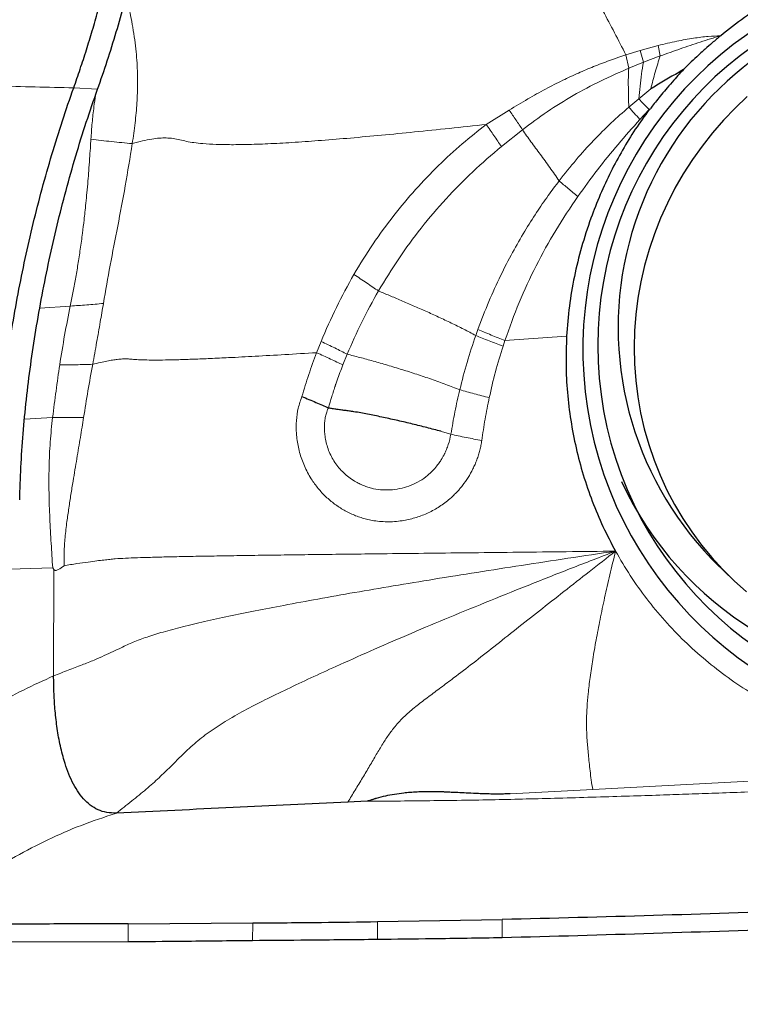
# Model space of a CAD drawing. Units: millimetres. Extents: x 5 to 292, y 5 to 205.
# Drawn here: x 107 to 113, y 136 to 144 of the extents above; entities that cross this region are included whole.
import ezdxf

# ---------------------------------------------------------------- set-up
doc = ezdxf.new("R2010")
doc.units = ezdxf.units.MM
doc.layers.add('DÜNNE_LINIE', color=7, linetype='Continuous')
doc.styles.add('SLDTEXTSTYLE1', font='TXT', dxfattribs={"width": 0.75})
doc.dimstyles.new('SLDDIMSTYLE0', dxfattribs={"dimtxt": 3, "dimasz": 3, "dimexe": 0, "dimexo": 0.0625, "dimgap": 0.75, "dimtad": 1, "dimdec": 3, "dimrnd": 1e-09, "dimzin": 12, "dimdsep": 46, "dimtxsty": 'SLDTEXTSTYLE1', "dimsah": 1, "dimcen": 0.09, "dimadec": 0, "dimazin": 0, "dimtfac": 1, "dimtofl": 0, "dimtmove": 0, "dimatfit": 3, "dimfxl": 1, "dimtolj": 1, "dimtzin": 12, "dimarcsym": 0})
doc.dimstyles.new('SLDDIMSTYLE1', dxfattribs={"dimtxt": 3, "dimasz": 3, "dimexe": 0, "dimexo": 0.0625, "dimgap": 0.75, "dimtad": 1, "dimdec": 0, "dimrnd": 1e-09, "dimzin": 12, "dimdsep": 46, "dimtxsty": 'SLDTEXTSTYLE1', "dimsah": 1, "dimcen": 0.09, "dimadec": 0, "dimazin": 0, "dimtfac": 1, "dimtofl": 0, "dimtmove": 0, "dimatfit": 3, "dimfxl": 1, "dimtolj": 1, "dimtzin": 12, "dimarcsym": 0})

# ---------------------------------------------------------------- blocks, each defined once
blk = doc.blocks.new('*D3')
at = {"layer": 'DÜNNE_LINIE', "color": 7}
for p, q in [((57.4812, 167.2789), (57.4812, 123.955)), ((137.4812, 141.6691), (137.4812, 123.955)), ((57.4812, 124.955), (137.4812, 124.955))]:
    blk.add_line(p, q, dxfattribs=at)
for points in [[(57.4812, 124.955), (60.4812, 124.205), (60.4812, 125.705)], [(137.4812, 124.955), (134.4812, 125.705), (134.4812, 124.205)]]:
    blk.add_solid(points, dxfattribs=at)
at = {"layer": 'DÜNNE_LINIE', "color": 7, "insert": (95.2654, 128.8222), "char_height": 3, "attachment_point": 1, "style": 'SLDTEXTSTYLE1'}
blk.add_mtext('80', dxfattribs=at)
blk = doc.blocks.new('*D5')
at = {"layer": 'DÜNNE_LINIE', "color": 7}
for p, q in [((57.4578, 171.6659), (57.4578, 129.2594)), ((123.2949, 137.161), (123.2949, 129.2594)), ((57.4578, 130.2594), (123.2949, 130.2594))]:
    blk.add_line(p, q, dxfattribs=at)
for points in [[(57.4578, 130.2594), (60.4578, 129.5094), (60.4578, 131.0094)], [(123.2949, 130.2594), (120.2949, 131.0094), (120.2949, 129.5094)]]:
    blk.add_solid(points, dxfattribs=at)
at = {"layer": 'DÜNNE_LINIE', "color": 7, "insert": (88.1606, 134.1266), "char_height": 3, "attachment_point": 1, "style": 'SLDTEXTSTYLE1'}
blk.add_mtext('64', dxfattribs=at)

msp = doc.modelspace()

# ---------------------------------------------------------------- linework, layer by layer
at = {"color": 7, "linetype": 'Continuous', "lineweight": 0}
for p, q in [((112.2733, 144.0264), (112.4215, 144.0681)), ((112.4215, 144.0681), (112.4406, 143.9821)), ((112.1569, 143.991), (112.2733, 144.0264)), ((112.1805, 143.8801), (112.1569, 143.991)), ((112.2733, 144.0264), (112.3013, 143.9294)), ((112.3013, 143.9294), (112.4406, 143.9821)), ((112.1805, 143.8801), (112.3013, 143.9294)), ((107.7985, 143.7072), (107.6015, 143.719)), ((112.3618, 143.7092), (112.2634, 143.6285)), ((112.2634, 143.6285), (112.1802, 143.5593)), ((111.0051, 143.4167), (111.1945, 143.5349)), ((112.3492, 143.5397), (112.272, 143.4574)), ((111.1303, 143.2343), (111.3037, 143.3728)), ((107.5736, 141.9182), (107.3218, 141.9)), ((110.9354, 141.7242), (110.918, 141.6751)), ((109.6053, 141.533), (109.6422, 141.6266)), ((111.1592, 141.6348), (111.1438, 141.5878)), ((111.6673, 141.669), (111.1592, 141.6348)), ((109.8218, 141.4323), (109.8574, 141.5206)), ((107.4277, 140.9991), (107.1961, 140.9848)), ((110.7132, 140.8601), (110.6424, 140.8803)), ((106.8961, 139.7402), (107.4281, 139.7581)), ((107.4281, 139.7581), (107.4373, 139.7444)), ((107.436, 138.8655), (107.4373, 139.7444)), ((113.3728, 138.0068), (111.8839, 137.9285)), ((111.8839, 137.9285), (111.2021, 137.893)), ((107.9112, 137.7203), (107.9543, 137.7337)), ((109.0775, 136.681), (109.0783, 136.8271)), ((110.1062, 136.6904), (110.1071, 136.8379)), ((111.1358, 136.7044), (111.1367, 136.8559)), ((108.0507, 136.8212), (108.0496, 136.6711))]:
    msp.add_line(p, q, dxfattribs=at)
at = {"color": 7, "linetype": 'Continuous', "lineweight": 30}
for p, q in [((112.8641, 139.832), (113.003, 139.6952)), ((110.021, 137.8309), (109.8637, 137.8252)), ((108.0507, 136.8212), (109.0783, 136.8271)), ((110.1071, 136.8379), (111.1367, 136.8559)), ((108.0496, 136.6711), (106.35, 136.6652))]:
    msp.add_line(p, q, dxfattribs=at)
at = {"color": 7, "linetype": 'Continuous', "lineweight": 30, "flags": 128}
msp.add_lwpolyline([(113.1577, 143.6457), (113.0571, 143.5508), (112.9614, 143.4512), (112.8705, 143.347), (112.7849, 143.2386), (112.7048, 143.1261), (112.6302, 143.01), (112.5615, 142.8904), (112.4987, 142.7677), (112.4421, 142.6421), (112.3918, 142.5141), (112.3479, 142.3839), (112.3106, 142.2519), (112.2798, 142.1184), (112.2558, 141.9836), (112.2385, 141.8481), (112.2281, 141.7121), (112.2244, 141.5759), (112.2276, 141.4399), (112.2377, 141.3045), (112.2545, 141.1699), (112.2781, 141.0366), (112.3085, 140.9048), (112.3454, 140.7749), (112.3889, 140.6473), (112.4388, 140.5222), (112.495, 140.3999), (112.5574, 140.2809), (112.6257, 140.1652), (112.6999, 140.0534), (112.7798, 139.9456), (112.865, 139.8421), (112.9555, 139.7432), (113.051, 139.6491), (113.1513, 139.5601)], dxfattribs=at)
at = {"color": 7, "linetype": 'Continuous', "lineweight": 30}
for centre, radius, start, end in [((114.969, 141.5613), 3.1675, 112.3303, 270.59944), ((114.9482, 141.591), 3.0238, 110.00997, 270.52859), ((114.8398, 141.7413), 2.7475, 106.55187, 224.02049), ((114.7043, 141.6692), 2.8491, 204.90126, 272.10185)]:
    msp.add_arc(centre, radius, start, end, dxfattribs=at)
for points, knots in [([(84.6738, 165.8496), (86.3311, 164.4707), (88.0128, 163.0944), (91.374, 160.3896), (93.0533, 159.0611), (95.5321, 157.1341), (96.3604, 156.5003), (98.0302, 155.2513), (98.8692, 154.6366), (101.3893, 152.8292), (103.0732, 151.6736), (105.5662, 150.0396), (106.3883, 149.5121), (108.0506, 148.4866), (108.8872, 147.9895), (111.4036, 146.5509), (113.0901, 145.6627), (115.177, 144.6576), (115.5933, 144.4618), (116.4231, 144.0811), (116.8354, 143.8962), (118.0751, 143.357), (118.9082, 143.0177), (121.4179, 142.065), (123.105, 141.517), (124.7801, 141.0647)], [0, 0, 0, 0, 0.125, 0.125, 0.25, 0.25, 0.3125, 0.3125, 0.375, 0.375, 0.5, 0.5, 0.5625, 0.5625, 0.625, 0.625, 0.75, 0.75, 0.78125, 0.78125, 0.8125, 0.8125, 0.875, 0.875, 1, 1, 1, 1]), ([(121.8618, 141.8995), (121.58, 141.9663), (120.996, 142.1048), (120.1101, 142.3368), (119.2044, 142.5903), (118.2995, 142.8619), (117.3598, 143.1624), (116.3862, 143.4949), (115.3764, 143.8605), (114.3648, 144.2459), (113.3518, 144.6512), (112.3376, 145.0761), (111.3229, 145.5203), (110.3086, 145.9834), (109.2945, 146.4656), (108.2805, 146.9667), (107.2582, 147.4913), (106.2289, 148.0398), (105.192, 148.6127), (104.1538, 149.2029), (103.1043, 149.8143), (102.0445, 150.4472), (100.9865, 151.0945), (99.9395, 151.7502), (98.9042, 152.4131), (97.8692, 153.0906), (96.8344, 153.7825), (95.8002, 154.4887), (94.7677, 155.2091), (93.7365, 155.9419), (92.7039, 156.6842), (91.6691, 157.4354), (90.624, 158.2024), (89.5691, 158.9848), (88.5044, 159.7829), (87.4393, 160.5896), (86.3647, 161.4122), (85.2812, 162.2497), (84.5536, 162.8197), (84.1898, 163.1047)], [0, 0, 0, 0, 0.022413, 0.046434, 0.070457, 0.094481, 0.118502, 0.145368, 0.172244, 0.199115, 0.225986, 0.252892, 0.279799, 0.30667, 0.333541, 0.360446, 0.387352, 0.414945, 0.442537, 0.470168, 0.497799, 0.526152, 0.554516, 0.581952, 0.609397, 0.636837, 0.664278, 0.691756, 0.719234, 0.746675, 0.774115, 0.801594, 0.829072, 0.857277, 0.885481, 0.913726, 0.94197, 0.97098, 1, 1, 1, 1]), ([(107.6015, 143.719), (107.6195, 143.7705), (107.6556, 143.8734), (107.7066, 144.0309), (107.7554, 144.19), (107.8018, 144.3511), (107.846, 144.5146), (107.8731, 144.6252), (107.8868, 144.6805)], [0, 0, 0, 0, 0.167461, 0.335276, 0.50057, 0.666211, 0.832921, 1, 1, 1, 1]), ([(107.7985, 143.7072), (107.8255, 143.7847), (107.8793, 143.9392), (107.9533, 144.1784), (108.0223, 144.4212), (108.0632, 144.5861), (108.0837, 144.6686)], [0, 0, 0, 0, 0.251896, 0.501726, 0.75069, 1, 1, 1, 1]), ([(113.5792, 144.5634), (113.5727, 144.5605), (113.4907, 144.5227), (113.3411, 144.4354), (113.1322, 144.3019), (113.0031, 144.1995), (112.9387, 144.1485)], [0, 0, 0, 0, 0.02791, 0.35495, 0.678352, 1, 1, 1, 1]), ([(112.9387, 144.1485), (112.9153, 144.129), (112.8721, 144.0931), (112.8062, 144.0352), (112.7439, 143.9779), (112.684, 143.9217), (112.6481, 143.886), (112.6317, 143.8696)], [0, 0, 0, 0, 0.22026, 0.406119, 0.63435, 0.832286, 1, 1, 1, 1]), ([(112.6316, 143.8697), (112.6143, 143.8587), (112.5788, 143.836), (112.5219, 143.8076), (112.4676, 143.7728), (112.414, 143.7404), (112.3788, 143.7194), (112.3618, 143.7092)], [0, 0, 0, 0, 0.195216, 0.401181, 0.606861, 0.810329, 1, 1, 1, 1]), ([(112.6317, 143.8696), (112.6201, 143.857), (112.5932, 143.8279), (112.5486, 143.7773), (112.4996, 143.7209), (112.4517, 143.6645), (112.4101, 143.6143), (112.3851, 143.5822), (112.3734, 143.5673)], [0, 0, 0, 0, 0.129256, 0.298741, 0.508491, 0.693062, 0.856879, 1, 1, 1, 1]), ([(106.9591, 140.3299), (106.9617, 140.4194), (106.9671, 140.5979), (106.9858, 140.8742), (107.0124, 141.1552), (107.0475, 141.4408), (107.0906, 141.7295), (107.1417, 142.0198), (107.2004, 142.3101), (107.2666, 142.5991), (107.34, 142.8857), (107.4204, 143.1688), (107.5071, 143.448), (107.57, 143.6285), (107.6015, 143.719)], [0, 0, 0, 0, 0.082672, 0.164971, 0.247426, 0.330185, 0.41319, 0.496373, 0.579671, 0.663083, 0.746712, 0.830668, 0.915061, 1, 1, 1, 1]), ([(107.156, 140.318), (107.1587, 140.4074), (107.1641, 140.5863), (107.1832, 140.8637), (107.2101, 141.1456), (107.2454, 141.4312), (107.2886, 141.7191), (107.3397, 142.0087), (107.3983, 142.2985), (107.4643, 142.5871), (107.5375, 142.8739), (107.6178, 143.1575), (107.7044, 143.4369), (107.7671, 143.617), (107.7985, 143.7072)], [0, 0, 0, 0, 0.082587, 0.165236, 0.248359, 0.330885, 0.41351, 0.496625, 0.579869, 0.663067, 0.746605, 0.831052, 0.915385, 1, 1, 1, 1]), ([(112.3494, 143.5395), (112.3103, 143.4856), (112.2319, 143.3775), (112.1267, 143.2054), (112.0302, 143.0257), (111.9433, 142.8374), (111.8612, 142.6298), (111.7878, 142.404), (111.7286, 142.1614), (111.6863, 141.9162), (111.6737, 141.7515), (111.6673, 141.669)], [0, 0, 0, 0, 0.098267, 0.197475, 0.298015, 0.400265, 0.504583, 0.629229, 0.752889, 0.876249, 1, 1, 1, 1]), ([(112.3734, 143.5673), (112.3697, 143.5616), (112.3642, 143.5533), (112.3577, 143.5438), (112.3529, 143.5404), (112.3505, 143.5398), (112.3494, 143.5395)], [0, 0, 0, 0, 0.541995, 0.800392, 0.904652, 1, 1, 1, 1]), ([(111.6673, 141.669), (111.6646, 141.5914), (111.6592, 141.4365), (111.6717, 141.2047), (111.6993, 140.9743), (111.7433, 140.7466), (111.8024, 140.5235), (111.8766, 140.3069), (111.9647, 140.0964), (112.0356, 139.9623), (112.0711, 139.8952)], [0, 0, 0, 0, 0.125333, 0.250367, 0.375717, 0.501993, 0.627305, 0.751679, 0.875711, 1, 1, 1, 1]), ([(109.4837, 141.1716), (109.5034, 141.1635), (109.5431, 141.1472), (109.6, 141.1232), (109.6541, 141.0999), (109.6864, 141.0853), (109.7025, 141.078)], [0, 0, 0, 0, 0.2489, 0.499937, 0.751004, 1, 1, 1, 1]), ([(110.6165, 140.8874), (110.578, 140.8978), (110.501, 140.9185), (110.3816, 140.9481), (110.2615, 140.9763), (110.142, 141.0019), (110.0255, 141.0262), (109.9373, 141.0424), (109.8756, 141.0509), (109.8388, 141.0559), (109.8013, 141.0609), (109.7642, 141.0659), (109.7308, 141.0718), (109.7111, 141.0761), (109.7025, 141.078)], [0, 0, 0, 0, 0.125177, 0.250315, 0.375358, 0.500333, 0.624444, 0.748091, 0.791079, 0.833103, 0.875092, 0.922925, 0.966673, 1, 1, 1, 1]), ([(107.5226, 138.1667), (107.5103, 138.2128), (107.4854, 138.3062), (107.462, 138.4497), (107.4462, 138.5932), (107.4374, 138.7323), (107.4364, 138.8221), (107.436, 138.8655)], [0, 0, 0, 0, 0.202115, 0.40912, 0.615168, 0.814134, 1, 1, 1, 1]), ([(107.9543, 137.7337), (107.9274, 137.7341), (107.8756, 137.7348), (107.8014, 137.759), (107.7361, 137.7984), (107.6792, 137.8521), (107.6299, 137.9175), (107.5876, 137.993), (107.5512, 138.0768), (107.5323, 138.1362), (107.5226, 138.1667)], [0, 0, 0, 0, 0.124094, 0.239341, 0.352392, 0.468359, 0.590368, 0.719768, 0.856594, 1, 1, 1, 1]), ([(111.2021, 137.893), (111.1876, 137.8924), (111.1571, 137.8911), (111.109, 137.8905), (111.0564, 137.8908), (110.9994, 137.8921), (110.9324, 137.8947), (110.8608, 137.8982), (110.7902, 137.9016), (110.7318, 137.9043), (110.6922, 137.9062), (110.6678, 137.9073), (110.6551, 137.9079), (110.6443, 137.9083), (110.6354, 137.9087), (110.6284, 137.9089), (110.6024, 137.9097), (110.5576, 137.9103), (110.4946, 137.9098), (110.4347, 137.9077), (110.378, 137.9042), (110.3155, 137.8983), (110.2472, 137.8889), (110.1715, 137.8743), (110.1187, 137.8609), (110.0874, 137.8517), (110.0779, 137.8488), (110.0684, 137.8459), (110.0529, 137.8409), (110.0381, 137.8361), (110.0257, 137.8322), (110.0224, 137.8313), (110.0214, 137.831), (110.0211, 137.8309), (110.021, 137.8309)], [0, 0, 0, 0, 0.0367422, 0.0771831, 0.1213405, 0.1692283, 0.2208577, 0.290197, 0.3496031, 0.3985756, 0.437113, 0.4493974, 0.4600712, 0.4691341, 0.4765863, 0.4824277, 0.4866585, 0.5421526, 0.5950282, 0.6453147, 0.6930463, 0.7382633, 0.8036972, 0.8671481, 0.9330085, 0.9413684, 0.9497248, 0.9580782, 0.9664291, 0.9910147, 0.997456, 0.9992144, 0.9997285, 1, 1, 1, 1]), ([(109.8637, 137.8252), (109.5479, 137.8098), (108.9123, 137.7788), (108.275, 137.7488), (107.9543, 137.7337)], [0, 0, 0, 0, 0.49683, 1, 1, 1, 1]), ([(115.3444, 137.0034), (115.1537, 136.9948), (114.5818, 136.9693), (113.5959, 136.9286), (112.3848, 136.8859), (111.5527, 136.8659), (111.1367, 136.8559)], [0, 0, 0, 0, 0.136473, 0.409421, 0.704686, 1, 1, 1, 1]), ([(109.0783, 136.8271), (109.2677, 136.8287), (109.6109, 136.8315), (109.9535, 136.8359), (110.1071, 136.8379)], [0, 0, 0, 0, 0.551807, 1, 1, 1, 1]), ([(115.3426, 136.8565), (115.1523, 136.8476), (114.5813, 136.821), (113.5955, 136.7809), (112.384, 136.7384), (111.5519, 136.7158), (111.1358, 136.7044)], [0, 0, 0, 0, 0.136438, 0.409317, 0.704639, 1, 1, 1, 1]), ([(108.0507, 136.8212), (107.858, 136.8204), (107.4788, 136.8188), (106.9124, 136.8168), (106.5383, 136.8152), (106.3513, 136.8144)], [0, 0, 0, 0, 0.340709, 0.67035, 1, 1, 1, 1]), ([(109.0775, 136.681), (108.8852, 136.6788), (108.5428, 136.6749), (108.1999, 136.6722), (108.0496, 136.6711)], [0, 0, 0, 0, 0.561653, 1, 1, 1, 1]), ([(110.1062, 136.6904), (109.9145, 136.6883), (109.5719, 136.6847), (109.2286, 136.6821), (109.0775, 136.681)], [0, 0, 0, 0, 0.559565, 1, 1, 1, 1]), ([(111.1358, 136.7044), (110.944, 136.7015), (110.6011, 136.6962), (110.2575, 136.6922), (110.1062, 136.6904)], [0, 0, 0, 0, 0.559525, 1, 1, 1, 1])]:
    msp.add_open_spline(points, degree=3, knots=knots, dxfattribs=at)
at = {"color": 7, "linetype": 'Continuous', "lineweight": 0}
for points, knots in [([(112.1569, 143.991), (112.1255, 144.0517), (112.063, 144.1727), (111.9683, 144.3538), (111.8806, 144.5184), (111.8004, 144.6656), (111.7278, 144.7951), (111.6548, 144.922), (111.6063, 145.0022), (111.5821, 145.0424)], [0, 0, 0, 0, 0.17068, 0.340276, 0.507744, 0.631742, 0.754594, 0.876963, 1, 1, 1, 1]), ([(108.0347, 144.4755), (108.0348, 144.4748), (108.0412, 144.4497), (108.0534, 144.3962), (108.0716, 144.3112), (108.0897, 144.2159), (108.1054, 144.1161), (108.1169, 144.0175), (108.1244, 143.9249), (108.1284, 143.8381), (108.1296, 143.7284), (108.1243, 143.5923), (108.1094, 143.4265), (108.0929, 143.3152), (108.0845, 143.2584)], [0, 0, 0, 0, 0.001873, 0.063263, 0.133594, 0.212855, 0.298044, 0.378115, 0.453324, 0.523825, 0.589695, 0.721342, 0.857915, 1, 1, 1, 1]), ([(112.4215, 144.0681), (112.4731, 144.0805), (112.5704, 144.1037), (112.709, 144.1278), (112.8299, 144.1441), (112.9046, 144.1471), (112.9388, 144.1484)], [0, 0, 0, 0, 0.303569, 0.572147, 0.804405, 1, 1, 1, 1]), ([(112.4406, 143.9821), (112.4952, 144.0017), (112.6044, 144.0411), (112.7704, 144.0971), (112.8825, 144.1313), (112.9388, 144.1484)], [0, 0, 0, 0, 0.331744, 0.664245, 1, 1, 1, 1]), ([(111.1945, 143.5349), (111.245, 143.5659), (111.3435, 143.6263), (111.4909, 143.7079), (111.6303, 143.7794), (111.7626, 143.8407), (111.8912, 143.8946), (112.0219, 143.9449), (112.1115, 143.9755), (112.1569, 143.991)], [0, 0, 0, 0, 0.165942, 0.324049, 0.472768, 0.605879, 0.733562, 0.864912, 1, 1, 1, 1]), ([(112.3618, 143.7092), (112.3733, 143.756), (112.3958, 143.8476), (112.4259, 143.9379), (112.4406, 143.9821)], [0, 0, 0, 0, 0.510118, 1, 1, 1, 1]), ([(112.2634, 143.6285), (112.2668, 143.663), (112.2735, 143.7304), (112.2837, 143.832), (112.2955, 143.8973), (112.3013, 143.9294)], [0, 0, 0, 0, 0.34666, 0.678707, 1, 1, 1, 1]), ([(111.3037, 143.3728), (111.371, 143.4232), (111.5059, 143.5244), (111.7215, 143.6576), (111.9463, 143.7776), (112.1022, 143.8458), (112.1805, 143.8801)], [0, 0, 0, 0, 0.247604, 0.496529, 0.747153, 1, 1, 1, 1]), ([(112.1805, 143.8801), (112.179, 143.8545), (112.176, 143.8027), (112.1766, 143.7231), (112.1787, 143.6412), (112.1797, 143.587), (112.1802, 143.5593)], [0, 0, 0, 0, 0.237626, 0.482423, 0.736193, 1, 1, 1, 1]), ([(106.3269, 143.7389), (106.4333, 143.7409), (106.6461, 143.7448), (106.9647, 143.7361), (107.2829, 143.7246), (107.4953, 143.7209), (107.6015, 143.719)], [0, 0, 0, 0, 0.250187, 0.50012, 0.750068, 1, 1, 1, 1]), ([(107.7434, 143.2958), (107.7466, 143.3401), (107.753, 143.4292), (107.7661, 143.5496), (107.7769, 143.6257), (107.7813, 143.6568)], [0, 0, 0, 0, 0.368554, 0.741372, 1, 1, 1, 1]), ([(112.2634, 143.6285), (112.2767, 143.6136), (112.3033, 143.5836), (112.3338, 143.5543), (112.3492, 143.5397)], [0, 0, 0, 0, 0.497832, 1, 1, 1, 1]), ([(111.1945, 143.5349), (111.2127, 143.5076), (111.2491, 143.453), (111.2855, 143.3996), (111.3037, 143.3728)], [0, 0, 0, 0, 0.5, 1, 1, 1, 1]), ([(112.1802, 143.5593), (112.1315, 143.5163), (112.0316, 143.4281), (111.887, 143.283), (111.7427, 143.1242), (111.6519, 143.0095), (111.6056, 142.9509)], [0, 0, 0, 0, 0.2326137, 0.4768999, 0.7327277, 1, 1, 1, 1]), ([(112.1802, 143.5593), (112.1949, 143.5427), (112.2244, 143.5095), (112.2561, 143.4748), (112.272, 143.4574)], [0, 0, 0, 0, 0.5, 1, 1, 1, 1]), ([(108.0845, 143.2584), (108.113, 143.2659), (108.1667, 143.2799), (108.2425, 143.2955), (108.3079, 143.3044), (108.3683, 143.3063), (108.4237, 143.3009), (108.4768, 143.2894), (108.531, 143.2763), (108.5944, 143.2655), (108.6763, 143.2567), (108.7799, 143.2509), (108.9071, 143.2489), (109.0576, 143.251), (109.2327, 143.2576), (109.4334, 143.2691), (109.6528, 143.2848), (109.8904, 143.3046), (110.1456, 143.3279), (110.4177, 143.3547), (110.7062, 143.3845), (110.9037, 143.4057), (111.0051, 143.4167)], [0, 0, 0, 0, 0.0290415, 0.0545804, 0.0765262, 0.0958918, 0.1201444, 0.1441088, 0.1686188, 0.1943567, 0.2219102, 0.2612582, 0.3047696, 0.3527447, 0.4128816, 0.4790916, 0.5513715, 0.6296506, 0.7138122, 0.8037078, 0.8991663, 1, 1, 1, 1]), ([(109.913, 142.1785), (109.9644, 142.2632), (110.0659, 142.4304), (110.2372, 142.6638), (110.4175, 142.8797), (110.6066, 143.0766), (110.8013, 143.2564), (110.9379, 143.3638), (111.0051, 143.4167)], [0, 0, 0, 0, 0.178957, 0.353109, 0.522296, 0.686482, 0.845696, 1, 1, 1, 1]), ([(111.1303, 143.2343), (111.1096, 143.2644), (111.0682, 143.3245), (111.0261, 143.3859), (111.0051, 143.4167)], [0, 0, 0, 0, 0.4991096, 1, 1, 1, 1]), ([(112.272, 143.4574), (112.2114, 143.3894), (112.0905, 143.2537), (111.9193, 143.0423), (111.8134, 142.8958), (111.7605, 142.8227)], [0, 0, 0, 0, 0.33478, 0.66797, 1, 1, 1, 1]), ([(111.6056, 142.9509), (111.5805, 142.9877), (111.5314, 143.0598), (111.4512, 143.1679), (111.3733, 143.2719), (111.3265, 143.3398), (111.3037, 143.3728)], [0, 0, 0, 0, 0.268571, 0.525389, 0.769242, 1, 1, 1, 1]), ([(107.5736, 141.9182), (107.5808, 141.9542), (107.5958, 142.028), (107.6167, 142.1422), (107.637, 142.2626), (107.6563, 142.389), (107.6731, 142.5117), (107.6854, 142.6133), (107.6945, 142.6956), (107.7023, 142.7704), (107.7107, 142.8565), (107.7186, 142.9458), (107.7261, 143.0394), (107.7327, 143.1298), (107.7386, 143.2169), (107.7418, 143.2709), (107.7434, 143.2958)], [0, 0, 0, 0, 0.080279, 0.164826, 0.253571, 0.346421, 0.443261, 0.522547, 0.568082, 0.622192, 0.684779, 0.754136, 0.814548, 0.885479, 0.947255, 1, 1, 1, 1]), ([(108.0845, 143.2584), (108.0274, 143.2636), (107.9132, 143.2738), (107.8, 143.2885), (107.7434, 143.2958)], [0, 0, 0, 0, 0.4999997, 1, 1, 1, 1]), ([(108.0845, 143.2584), (108.066, 143.1424), (108.0296, 142.9134), (107.9651, 142.5803), (107.902, 142.2579), (107.865, 142.0447), (107.8468, 141.9398)], [0, 0, 0, 0, 0.260836, 0.514379, 0.761026, 1, 1, 1, 1]), ([(110.1151, 142.0425), (110.1696, 142.132), (110.2785, 142.3112), (110.466, 142.5642), (110.6702, 142.804), (110.8905, 143.0298), (111.0503, 143.1661), (111.1303, 143.2343)], [0, 0, 0, 0, 0.199621, 0.399482, 0.599497, 0.799675, 1, 1, 1, 1]), ([(111.6056, 142.9509), (111.5752, 142.9105), (111.5112, 142.8253), (111.4163, 142.6867), (111.3179, 142.5309), (111.2181, 142.357), (111.119, 142.1642), (111.0219, 141.9522), (110.9649, 141.8019), (110.9354, 141.7242)], [0, 0, 0, 0, 0.108008, 0.227631, 0.358856, 0.501681, 0.656131, 0.822242, 1, 1, 1, 1]), ([(111.7605, 142.8227), (111.7335, 142.8444), (111.6795, 142.888), (111.6303, 142.9299), (111.6056, 142.9509)], [0, 0, 0, 0, 0.4989951, 1, 1, 1, 1]), ([(111.7605, 142.8227), (111.6981, 142.7299), (111.5734, 142.5447), (111.4128, 142.251), (111.2712, 141.9485), (111.1965, 141.7393), (111.1592, 141.6348)], [0, 0, 0, 0, 0.250758, 0.500926, 0.750633, 1, 1, 1, 1]), ([(109.6422, 141.6266), (109.6828, 141.7208), (109.7639, 141.9093), (109.8633, 142.0888), (109.913, 142.1785)], [0, 0, 0, 0, 0.500209, 1, 1, 1, 1]), ([(109.913, 142.1785), (109.9307, 142.1668), (109.9662, 142.1434), (110.0183, 142.1086), (110.0686, 142.0745), (110.0997, 142.0532), (110.1151, 142.0425)], [0, 0, 0, 0, 0.24898, 0.5, 0.751019, 1, 1, 1, 1]), ([(109.8574, 141.5206), (109.8961, 141.6097), (109.9735, 141.7879), (110.0679, 141.9577), (110.1151, 142.0425)], [0, 0, 0, 0, 0.500068, 1, 1, 1, 1]), ([(110.1151, 142.0425), (110.145, 142.0301), (110.2052, 142.0052), (110.3021, 141.9644), (110.403, 141.9211), (110.5069, 141.8753), (110.612, 141.8274), (110.7167, 141.7778), (110.8199, 141.7269), (110.8852, 141.6924), (110.918, 141.6751)], [0, 0, 0, 0, 0.119586, 0.24098, 0.364014, 0.488565, 0.614603, 0.742014, 0.870567, 1, 1, 1, 1]), ([(107.4863, 141.4329), (107.4992, 141.5144), (107.5252, 141.678), (107.5574, 141.8379), (107.5736, 141.9182)], [0, 0, 0, 0, 0.497562, 1, 1, 1, 1]), ([(107.5736, 141.9182), (107.6184, 141.9209), (107.708, 141.9263), (107.8006, 141.9353), (107.8468, 141.9398)], [0, 0, 0, 0, 0.499972, 1, 1, 1, 1]), ([(107.8468, 141.9398), (107.8382, 141.8887), (107.82, 141.7818), (107.7901, 141.6144), (107.7691, 141.4976), (107.7582, 141.437)], [0, 0, 0, 0, 0.305989, 0.639646, 1, 1, 1, 1]), ([(111.1592, 141.6348), (111.14, 141.6419), (111.1017, 141.6564), (111.0444, 141.6789), (110.9884, 141.7016), (110.953, 141.7167), (110.9354, 141.7242)], [0, 0, 0, 0, 0.249024, 0.499965, 0.750924, 1, 1, 1, 1]), ([(109.6422, 141.6266), (109.6614, 141.6174), (109.6998, 141.599), (109.7554, 141.5717), (109.8088, 141.5453), (109.8412, 141.5288), (109.8574, 141.5206)], [0, 0, 0, 0, 0.248964, 0.5, 0.751036, 1, 1, 1, 1]), ([(110.918, 141.6751), (110.8933, 141.6014), (110.8438, 141.4539), (110.8056, 141.3032), (110.7864, 141.2279)], [0, 0, 0, 0, 0.499784, 1, 1, 1, 1]), ([(110.918, 141.6751), (110.9357, 141.6678), (110.9714, 141.653), (111.028, 141.6308), (111.0858, 141.6089), (111.1245, 141.5948), (111.1438, 141.5878)], [0, 0, 0, 0, 0.249041, 0.5, 0.750959, 1, 1, 1, 1]), ([(111.1438, 141.5878), (111.1217, 141.5169), (111.0779, 141.3765), (111.0456, 141.2331), (111.0297, 141.1621)], [0, 0, 0, 0, 0.505251, 1, 1, 1, 1]), ([(109.6053, 141.533), (109.5174, 141.5276), (109.3484, 141.5174), (109.1061, 141.5036), (108.9015, 141.4929), (108.7321, 141.4849), (108.5947, 141.4793), (108.4709, 141.4752), (108.361, 141.4727), (108.2655, 141.4718), (108.1848, 141.4728), (108.1194, 141.4755), (108.0757, 141.4798), (108.0391, 141.4821), (108.0043, 141.4819), (107.9656, 141.4786), (107.9222, 141.4723), (107.8748, 141.4634), (107.8192, 141.4516), (107.7792, 141.442), (107.7582, 141.437)], [0, 0, 0, 0, 0.125481, 0.241531, 0.347918, 0.42131, 0.489244, 0.551847, 0.609375, 0.662267, 0.711211, 0.757206, 0.801684, 0.83103, 0.860337, 0.890225, 0.91388, 0.939609, 0.968262, 1, 1, 1, 1]), ([(109.4837, 141.1716), (109.5021, 141.2319), (109.5392, 141.3535), (109.5831, 141.4728), (109.6053, 141.533)], [0, 0, 0, 0, 0.495506, 1, 1, 1, 1]), ([(109.8218, 141.4323), (109.8056, 141.4401), (109.7731, 141.4556), (109.7194, 141.4808), (109.6633, 141.5067), (109.6246, 141.5242), (109.6053, 141.533)], [0, 0, 0, 0, 0.248963, 0.5, 0.751037, 1, 1, 1, 1]), ([(109.8574, 141.5206), (109.8916, 141.5119), (109.9604, 141.4945), (110.0725, 141.4639), (110.1893, 141.4304), (110.3097, 141.394), (110.4317, 141.355), (110.5532, 141.314), (110.6728, 141.2715), (110.7485, 141.2424), (110.7864, 141.2279)], [0, 0, 0, 0, 0.122536, 0.245936, 0.370068, 0.494841, 0.620286, 0.746396, 0.873029, 1, 1, 1, 1]), ([(107.4277, 140.9991), (107.4369, 141.0719), (107.4553, 141.2177), (107.476, 141.3611), (107.4863, 141.4329)], [0, 0, 0, 0, 0.499261, 1, 1, 1, 1]), ([(107.7582, 141.437), (107.7118, 141.4357), (107.6189, 141.4329), (107.5305, 141.4329), (107.4863, 141.4329)], [0, 0, 0, 0, 0.5, 1, 1, 1, 1]), ([(107.7582, 141.437), (107.7449, 141.364), (107.7184, 141.2188), (107.6949, 141.0716), (107.6832, 140.9984)], [0, 0, 0, 0, 0.502816, 1, 1, 1, 1]), ([(109.7025, 141.078), (109.7118, 141.1089), (109.7258, 141.1553), (109.7426, 141.2093), (109.7512, 141.2362), (109.7554, 141.2497), (109.7576, 141.2564), (109.7587, 141.2598), (109.7592, 141.2614), (109.7595, 141.2623), (109.7596, 141.2627), (109.7597, 141.2629), (109.7597, 141.263), (109.7597, 141.2631), (109.7597, 141.2631), (109.7597, 141.2631), (109.7597, 141.2631), (109.7597, 141.2631), (109.7598, 141.2632), (109.7598, 141.2634), (109.7601, 141.2643), (109.7613, 141.2678), (109.7662, 141.2818), (109.7858, 141.3376), (109.8058, 141.3902), (109.8218, 141.4323)], [0, 0, 0, 0, 0.2591653, 0.3886568, 0.4533851, 0.4857455, 0.5019248, 0.5100143, 0.514059, 0.5160813, 0.5170924, 0.517598, 0.5178508, 0.5179772, 0.5180404, 0.518072, 0.5181036, 0.5181336, 0.5182224, 0.5185766, 0.5199911, 0.5256444, 0.5482486, 0.6386396, 1, 1, 1, 1]), ([(110.7864, 141.2279), (110.7724, 141.167), (110.7442, 141.0451), (110.7236, 140.9218), (110.7132, 140.8601)], [0, 0, 0, 0, 0.499721, 1, 1, 1, 1]), ([(111.0297, 141.1621), (111.009, 141.1672), (110.9675, 141.1774), (110.9053, 141.1938), (110.8442, 141.2107), (110.8056, 141.2222), (110.7864, 141.2279)], [0, 0, 0, 0, 0.248767, 0.499737, 0.750839, 1, 1, 1, 1]), ([(110.9683, 140.8092), (110.9661, 140.7956), (110.9616, 140.7685), (110.9522, 140.7284), (110.941, 140.6888), (110.9277, 140.6498), (110.9123, 140.6114), (110.8892, 140.5615), (110.8561, 140.502), (110.8188, 140.4488), (110.7881, 140.4114), (110.7666, 140.3873), (110.744, 140.364), (110.7202, 140.3416), (110.6765, 140.3035), (110.6098, 140.2547), (110.5312, 140.2124), (110.466, 140.1858), (110.4157, 140.1692), (110.3639, 140.156), (110.2872, 140.1414), (110.1861, 140.1342), (110.0877, 140.1438), (110.0172, 140.1586), (109.9717, 140.1714), (109.9272, 140.1871), (109.8837, 140.2057), (109.8279, 140.2343), (109.7619, 140.2759), (109.7015, 140.3251), (109.6571, 140.3687), (109.6255, 140.4038), (109.5958, 140.4412), (109.5659, 140.4837), (109.5369, 140.5314), (109.51, 140.5844), (109.4872, 140.6391), (109.4686, 140.6956), (109.4499, 140.7709), (109.4363, 140.8637), (109.4362, 140.972), (109.4505, 141.0754), (109.4727, 141.1397), (109.4837, 141.1716)], [0, 0, 0, 0, 0.015978, 0.031886, 0.047763, 0.06365, 0.079592, 0.095629, 0.127084, 0.158102, 0.170485, 0.182892, 0.19535, 0.207884, 0.22052, 0.262247, 0.303013, 0.323344, 0.343777, 0.364408, 0.385323, 0.43453, 0.482051, 0.500552, 0.518993, 0.537437, 0.555945, 0.574579, 0.611129, 0.647483, 0.665744, 0.684136, 0.702721, 0.721561, 0.744774, 0.767743, 0.790611, 0.813518, 0.836605, 0.880358, 0.921582, 0.961163, 1, 1, 1, 1]), ([(111.0297, 141.1621), (111.0173, 141.1031), (110.993, 140.9861), (110.9765, 140.8678), (110.9683, 140.8092)], [0, 0, 0, 0, 0.5048214, 1, 1, 1, 1]), ([(110.7132, 140.8601), (110.7068, 140.8315), (110.6972, 140.7888), (110.6795, 140.7408), (110.6695, 140.7176), (110.6642, 140.7061), (110.6615, 140.7004), (110.6601, 140.6976), (110.6594, 140.6961), (110.6591, 140.6954), (110.6589, 140.6951), (110.6588, 140.6949), (110.6588, 140.6948), (110.6588, 140.6948), (110.6587, 140.6948), (110.6587, 140.6947), (110.6584, 140.6941), (110.6557, 140.6888), (110.6493, 140.6766), (110.6375, 140.656), (110.6201, 140.6288), (110.5956, 140.5954), (110.5626, 140.5573), (110.5166, 140.5144), (110.4569, 140.4729), (110.3858, 140.438), (110.3101, 140.4137), (110.2319, 140.4005), (110.1531, 140.3987), (110.0882, 140.407), (110.0378, 140.4199), (110.0008, 140.4325), (109.9647, 140.4481), (109.9082, 140.4776), (109.8364, 140.5295), (109.7609, 140.6133), (109.715, 140.6954), (109.6904, 140.7656), (109.6782, 140.817), (109.6717, 140.8644), (109.6695, 140.9047), (109.6701, 140.9381), (109.6722, 140.9648), (109.6751, 140.987), (109.6789, 141.0069), (109.6839, 141.0251), (109.6892, 141.044), (109.6945, 141.0616), (109.7002, 141.0732), (109.7025, 141.078)], [0, 0, 0, 0, 0.0504751, 0.0753291, 0.0877271, 0.0939222, 0.0970187, 0.0985667, 0.0993406, 0.0997276, 0.099921, 0.1000177, 0.1000661, 0.1000903, 0.1001024, 0.1001084, 0.1001145, 0.1013034, 0.1103998, 0.1236318, 0.1421186, 0.1657894, 0.1945425, 0.2284256, 0.2733904, 0.3186456, 0.364185, 0.4098635, 0.4552508, 0.5003468, 0.5229613, 0.5456733, 0.5684739, 0.5913428, 0.6565993, 0.7215905, 0.7857781, 0.8176656, 0.8495072, 0.8766161, 0.8997053, 0.9187781, 0.933883, 0.9456065, 0.9571606, 0.9685127, 0.9779414, 0.9908443, 1, 1, 1, 1]), ([(107.4281, 139.7581), (107.4239, 139.8251), (107.4153, 139.9601), (107.4036, 140.1665), (107.3968, 140.3762), (107.3969, 140.5865), (107.4056, 140.7953), (107.4204, 140.9314), (107.4277, 140.9991)], [0, 0, 0, 0, 0.16404, 0.330474, 0.498733, 0.667288, 0.834308, 1, 1, 1, 1]), ([(107.6832, 140.9984), (107.6394, 140.9982), (107.5517, 140.9976), (107.469, 140.9986), (107.4277, 140.9991)], [0, 0, 0, 0, 0.499956, 1, 1, 1, 1]), ([(107.6832, 140.9984), (107.6789, 140.9714), (107.6701, 140.9166), (107.6563, 140.8329), (107.642, 140.7466), (107.6271, 140.6577), (107.6118, 140.5663), (107.5953, 140.4675), (107.5782, 140.3623), (107.5614, 140.2516), (107.5441, 140.1336), (107.5296, 140.0117), (107.521, 139.8891), (107.5217, 139.8119), (107.522, 139.7749)], [0, 0, 0, 0, 0.066938, 0.135957, 0.207009, 0.280051, 0.355037, 0.43193, 0.522629, 0.612813, 0.702535, 0.810475, 0.909399, 1, 1, 1, 1]), ([(110.6424, 140.8803), (110.6383, 140.8829), (110.6323, 140.8867), (110.6238, 140.8873), (110.6197, 140.8873), (110.6175, 140.8874), (110.6168, 140.8874), (110.6165, 140.8874)], [0, 0, 0, 0, 0.516167, 0.755851, 0.919287, 0.969983, 1, 1, 1, 1]), ([(110.9683, 140.8092), (110.9467, 140.8129), (110.9033, 140.8204), (110.838, 140.833), (110.7739, 140.8463), (110.7334, 140.8555), (110.7132, 140.8601)], [0, 0, 0, 0, 0.24902, 0.500165, 0.751226, 1, 1, 1, 1]), ([(107.436, 138.8655), (107.476, 138.8815), (107.5531, 138.9126), (107.6675, 138.9549), (107.768, 138.995), (107.8529, 139.0324), (107.9259, 139.0667), (108.0043, 139.1043), (108.0924, 139.1451), (108.207, 139.1883), (108.3438, 139.2304), (108.5028, 139.2726), (108.6846, 139.3155), (108.8849, 139.3592), (109.1031, 139.4037), (109.3486, 139.4513), (109.6219, 139.5018), (109.9235, 139.5552), (110.2433, 139.6097), (110.5802, 139.6651), (110.9329, 139.7215), (111.3005, 139.7788), (111.6816, 139.8371), (111.9398, 139.8757), (112.0711, 139.8953)], [0, 0, 0, 0, 0.027409, 0.052895, 0.075814, 0.096627, 0.116206, 0.135171, 0.16472, 0.195178, 0.227467, 0.264472, 0.30428, 0.347079, 0.392941, 0.441876, 0.500064, 0.561902, 0.627233, 0.695882, 0.767671, 0.842411, 0.919916, 1, 1, 1, 1]), ([(107.722, 139.8056), (107.7456, 139.8088), (107.791, 139.815), (107.8497, 139.8222), (107.8999, 139.8278), (107.959, 139.8332), (108.0266, 139.8373), (108.093, 139.8397), (108.1267, 139.8409)], [0, 0, 0, 0, 0.141486, 0.271933, 0.395873, 0.516442, 0.754918, 1, 1, 1, 1]), ([(107.9543, 137.7337), (107.996, 137.767), (108.0776, 137.832), (108.1988, 137.9284), (108.3054, 138.0248), (108.3992, 138.1161), (108.4941, 138.2108), (108.5955, 138.3074), (108.7165, 138.4032), (108.8547, 138.4933), (109.0098, 138.581), (109.1811, 138.6693), (109.3644, 138.7589), (109.5601, 138.8508), (109.7884, 138.955), (110.0514, 139.0725), (110.351, 139.2028), (110.6674, 139.3363), (110.9992, 139.4726), (111.3452, 139.6115), (111.7036, 139.7535), (111.9473, 139.8475), (112.0711, 139.8953)], [0, 0, 0, 0, 0.0341467, 0.0666643, 0.0972216, 0.1265177, 0.1551557, 0.1921053, 0.2287946, 0.2657113, 0.3060059, 0.3477289, 0.3913432, 0.4370222, 0.4848872, 0.5491641, 0.616884, 0.687815, 0.7617724, 0.8385837, 0.9180647, 1, 1, 1, 1]), ([(108.1267, 139.8409), (108.1622, 139.8421), (108.2359, 139.8444), (108.365, 139.8477), (108.5106, 139.8508), (108.6736, 139.8539), (108.853, 139.8569), (109.0483, 139.8599), (109.2587, 139.8629), (109.4046, 139.8648), (109.4797, 139.8658)], [0, 0, 0, 0, 0.094589, 0.196652, 0.307216, 0.426891, 0.555985, 0.69459, 0.842649, 1, 1, 1, 1]), ([(109.4797, 139.8658), (109.5545, 139.8667), (109.7078, 139.8687), (109.9441, 139.8715), (110.1056, 139.8733), (110.1882, 139.8743)], [0, 0, 0, 0, 0.317715, 0.651229, 1, 1, 1, 1]), ([(112.071, 139.8952), (111.9988, 139.8388), (111.8565, 139.7278), (111.6473, 139.5636), (111.446, 139.4055), (111.2535, 139.2538), (111.0712, 139.1092), (110.8996, 138.9739), (110.7532, 138.8619), (110.631, 138.7704), (110.5301, 138.6951), (110.4328, 138.6216), (110.341, 138.5445), (110.265, 138.4666), (110.203, 138.386), (110.1504, 138.3058), (110.0979, 138.2179), (110.0431, 138.1232), (109.9846, 138.0234), (109.9226, 137.9242), (109.8833, 137.8581), (109.8637, 137.8252)], [0, 0, 0, 0, 0.086381, 0.16998, 0.250472, 0.327621, 0.401229, 0.470811, 0.53591, 0.579133, 0.620928, 0.66193, 0.70374, 0.748015, 0.78172, 0.816921, 0.852937, 0.889332, 0.926154, 0.963182, 1, 1, 1, 1]), ([(110.1882, 139.8743), (110.3028, 139.8756), (110.538, 139.8783), (110.8993, 139.8822), (111.2769, 139.8864), (111.6694, 139.8907), (111.9356, 139.8937), (112.0711, 139.8952)], [0, 0, 0, 0, 0.182729, 0.374633, 0.575171, 0.783803, 1, 1, 1, 1]), ([(112.0711, 139.8952), (112.0552, 139.8298), (112.0241, 139.7018), (111.9817, 139.5138), (111.9438, 139.3345), (111.911, 139.1648), (111.8833, 139.0054), (111.8612, 138.8569), (111.8454, 138.725), (111.8356, 138.6096), (111.8311, 138.51), (111.8316, 138.4207), (111.8356, 138.3447), (111.8411, 138.277), (111.847, 138.2163), (111.8539, 138.151), (111.8614, 138.0804), (111.8696, 138.0058), (111.8791, 137.9547), (111.8839, 137.9285)], [0, 0, 0, 0, 0.099665, 0.195046, 0.285585, 0.370763, 0.450155, 0.52351, 0.590884, 0.645353, 0.696487, 0.745696, 0.793824, 0.825474, 0.857108, 0.889459, 0.923796, 0.960941, 1, 1, 1, 1]), ([(112.0711, 139.8952), (112.1107, 139.8274), (112.1897, 139.692), (112.3263, 139.501), (112.4757, 139.3201), (112.6385, 139.1505), (112.813, 138.993), (112.9986, 138.8493), (113.1937, 138.7185), (113.3314, 138.6438), (113.4004, 138.6063)], [0, 0, 0, 0, 0.125301, 0.249971, 0.37465, 0.499978, 0.625421, 0.750147, 0.874793, 1, 1, 1, 1]), ([(107.4373, 139.7444), (107.4382, 139.7432), (107.4399, 139.7409), (107.4434, 139.7383), (107.4474, 139.7368), (107.4537, 139.7361), (107.4632, 139.738), (107.4873, 139.7496), (107.5065, 139.7637), (107.522, 139.7749)], [0, 0, 0, 0, 0.047527, 0.092934, 0.138573, 0.186758, 0.297873, 0.43726, 1, 1, 1, 1]), ([(107.522, 139.7749), (107.5576, 139.7809), (107.6251, 139.7923), (107.6909, 139.8013), (107.722, 139.8056)], [0, 0, 0, 0, 0.526805, 1, 1, 1, 1]), ([(107.436, 138.8655), (107.3524, 138.8278), (107.1857, 138.7526), (106.9434, 138.6188), (106.7082, 138.4702), (106.4823, 138.3064), (106.2665, 138.1294), (106.0622, 137.9396), (105.8679, 137.738), (105.748, 137.5932), (105.688, 137.5208)], [0, 0, 0, 0, 0.127484, 0.25405, 0.380215, 0.506498, 0.6307, 0.754009, 0.876937, 1, 1, 1, 1]), ([(115.0106, 137.9836), (114.9891, 137.9826), (114.9389, 137.9803), (114.8529, 137.9765), (114.7454, 137.9718), (114.6165, 137.9662), (114.4659, 137.9597), (114.3212, 137.9536), (114.187, 137.948), (114.068, 137.9431), (113.9415, 137.938), (113.8163, 137.933), (113.6991, 137.9283), (113.5935, 137.9242), (113.4939, 137.9204), (113.3411, 137.9146), (113.1413, 137.9071), (112.901, 137.8984), (112.6783, 137.8906), (112.4539, 137.8829), (112.2108, 137.875), (111.946, 137.8668), (111.6717, 137.859), (111.405, 137.8519), (111.1396, 137.8453), (110.8647, 137.8403), (110.5817, 137.8364), (110.2969, 137.8332), (110.113, 137.8317), (110.021, 137.8309)], [0, 0, 0, 0, 0.013006, 0.030328, 0.051967, 0.077925, 0.108202, 0.142799, 0.16521, 0.189121, 0.214532, 0.241443, 0.264574, 0.285087, 0.305064, 0.324503, 0.377082, 0.425275, 0.469081, 0.511018, 0.560284, 0.615254, 0.670212, 0.725163, 0.775461, 0.829516, 0.890032, 0.945013, 1, 1, 1, 1]), ([(106.3513, 136.8144), (106.4287, 136.882), (106.5828, 137.0169), (106.8302, 137.1969), (107.087, 137.359), (107.3535, 137.5005), (107.6277, 137.6234), (107.8168, 137.688), (107.9112, 137.7203)], [0, 0, 0, 0, 0.169286, 0.337429, 0.504447, 0.670469, 0.835638, 1, 1, 1, 1])]:
    msp.add_open_spline(points, degree=3, knots=knots, dxfattribs=at)

# ---------------------------------------------------------------- dimensions: what is measured, and where the dimension line sits
at = {"layer": 'DÜNNE_LINIE', "color": 7}
for base, p1, p2, dimstyle, picture, middle in [((123.2949, 130.2594), (57.4578, 172.6659), (123.2949, 138.161), 'SLDDIMSTYLE1', '*D5', (90.3764, 130.2594)), ((137.4812, 124.955), (57.4812, 168.2789), (137.4812, 142.6691), 'SLDDIMSTYLE0', '*D3', (97.4812, 124.955))]:
    dim = msp.add_linear_dim(base=base, p1=p1, p2=p2, dimstyle=dimstyle, dxfattribs=at)
    dim.commit()
    dim.dimension.update_dxf_attribs({"geometry": picture, "text_midpoint": middle, "dimtype": 160})

doc.saveas('drawing.dxf')
